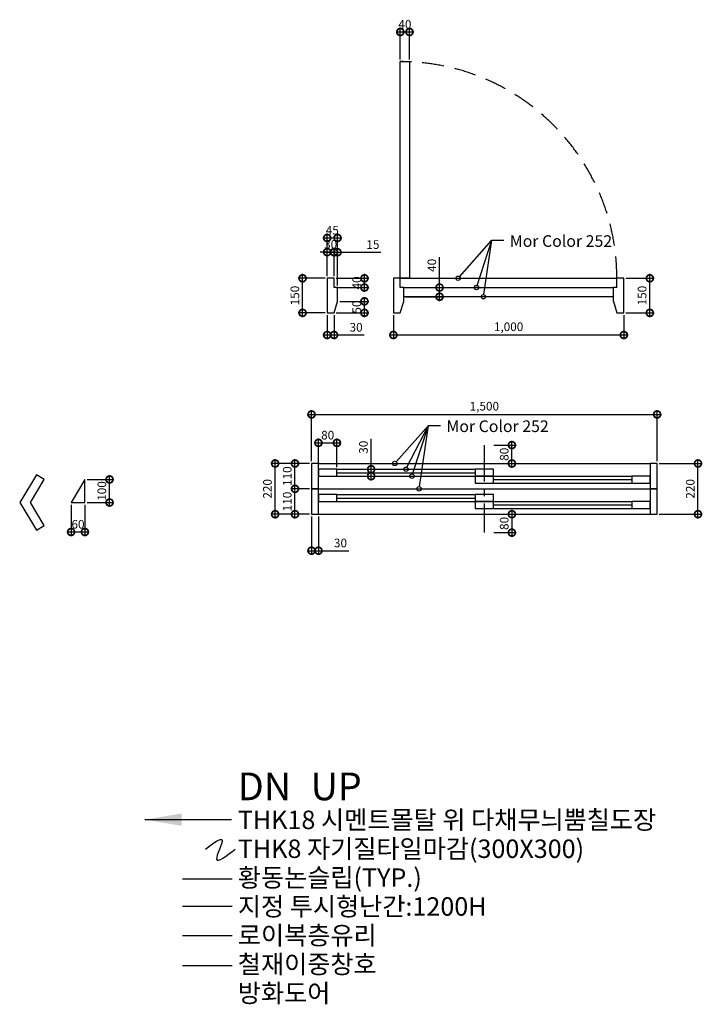
# Model space of a CAD drawing. Units: millimetres. Extents: x 570 to 17962, y -817 to 5183.
# Drawn here: x 14999 to 17962, y 756 to 5028 of the extents above; entities that cross this region are included whole.
import ezdxf

# ---------------------------------------------------------------- set-up
doc = ezdxf.new("R2010")
doc.units = ezdxf.units.MM
doc.header["$PDMODE"] = 3
doc.linetypes.add('CENTER', pattern=[50.8, 31.75, -6.35, 6.35, -6.35])
doc.linetypes.add('HIDDEN', pattern=[9.525, 6.35, -3.175])
doc.layers.get('Defpoints').update_dxf_attribs({"color": 134})
for name, color, linetype in [('DIM', 3, 'Continuous'), ('DOOR', 4, 'Continuous'), ('STA', 4, 'Continuous'), ('TEXT', 3, 'Continuous'), ('WIN', 4, 'Continuous')]:
    doc.layers.add(name, color=color, linetype=linetype)
doc.dimstyles.new('안목치수', dxfattribs={"dimscale": 15, "dimtxt": 2.5, "dimasz": 4, "dimexe": 1.25, "dimexo": 0.625, "dimtad": 1, "dimlunit": 6, "dimtxsty": 'Standard', "dimblk": 'DOTSMALL', "dimcen": 0, "dimdle": 1.25, "dimclrd": 4, "dimclre": 3, "dimadec": 0, "dimazin": 0, "dimtfac": 1, "dimtmove": 0, "dimatfit": 3, "dimldrblk": 'DOTSMALL', "dimfxl": 1, "dimarcsym": 0})

# ---------------------------------------------------------------- blocks, each defined once
blk = doc.blocks.new('_DotSmall')
at = {"color": 0, "linetype": 'ByBlock', "const_width": 0.5}
blk.add_lwpolyline([(-0.0625, 0, 1), (0.0625, 0, 1)], format="xyb", close=True, dxfattribs=at)
blk = doc.blocks.new('*D5')
at = {"layer": 'Defpoints', "color": 0, "transparency": 16777216}
for p in [(15221.9, 2933.5), (15281.9, 2933.5), (15281.9, 2805.6)]:
    blk.add_point(p, dxfattribs=at)
at = {"layer": 'DIM', "color": 3, "lineweight": -2, "transparency": 16777216}
for p, q in [((15221.9, 2924.1), (15221.9, 2786.8)), ((15281.9, 2924.1), (15281.9, 2786.8))]:
    blk.add_line(p, q, dxfattribs=at)
at = {"layer": 'DIM', "color": 4, "lineweight": -2, "transparency": 16777216}
blk.add_line((15203.2, 2805.6), (15300.7, 2805.6), dxfattribs=at)
at = {"layer": 'DIM', "color": 4, "lineweight": -2, "transparency": 16777216, "xscale": 60, "yscale": 60, "zscale": 60, "rotation": 180}
blk.add_blockref('_DotSmall', (15221.9, 2805.6), dxfattribs=at)
at = {"layer": 'DIM', "color": 4, "lineweight": -2, "transparency": 16777216, "xscale": 60, "yscale": 60, "zscale": 60}
blk.add_blockref('_DotSmall', (15281.9, 2805.6), dxfattribs=at)
at = {"layer": 'DIM', "color": 0, "transparency": 16777216, "insert": (15251.9, 2834.2), "char_height": 37.5, "attachment_point": 5}
blk.add_mtext('60', dxfattribs=at)
blk = doc.blocks.new('*D6')
at = {"layer": 'Defpoints', "color": 0, "transparency": 16777216}
for p in [(15281.9, 3033.5), (15388.8, 3033.5), (15281.9, 2933.5)]:
    blk.add_point(p, dxfattribs=at)
at = {"layer": 'DIM', "color": 3, "lineweight": -2, "transparency": 16777216}
for p, q in [((15291.3, 3033.5), (15407.6, 3033.5)), ((15291.3, 2933.5), (15407.6, 2933.5))]:
    blk.add_line(p, q, dxfattribs=at)
at = {"layer": 'DIM', "color": 4, "lineweight": -2, "transparency": 16777216}
blk.add_line((15388.8, 2914.8), (15388.8, 3052.3), dxfattribs=at)
at = {"layer": 'DIM', "color": 4, "lineweight": -2, "transparency": 16777216, "xscale": 60, "yscale": 60, "zscale": 60}
for p, rotation in [((15388.8, 3033.5), 90), ((15388.8, 2933.5), 270)]:
    blk.add_blockref('_DotSmall', p, dxfattribs=dict(at, rotation=rotation))
at = {"layer": 'DIM', "color": 0, "transparency": 16777216, "insert": (15360.2, 2983.5), "char_height": 37.5, "attachment_point": 5, "rotation": 90}
blk.add_mtext('100', dxfattribs=at)
blk = doc.blocks.new('*D7')
at = {"layer": 'Defpoints', "color": 0, "transparency": 16777216}
for p in [(16226.7, 3906.3), (16333.4, 3906.3), (16333.4, 3756.3)]:
    blk.add_point(p, dxfattribs=at)
at = {"layer": 'DIM', "color": 3, "lineweight": -2, "transparency": 16777216}
for p, q in [((16324.1, 3906.3), (16208, 3906.3)), ((16324.1, 3756.3), (16208, 3756.3))]:
    blk.add_line(p, q, dxfattribs=at)
at = {"layer": 'DIM', "color": 4, "lineweight": -2, "transparency": 16777216}
blk.add_line((16226.7, 3737.6), (16226.7, 3925.1), dxfattribs=at)
at = {"layer": 'DIM', "color": 4, "lineweight": -2, "transparency": 16777216, "xscale": 60, "yscale": 60, "zscale": 60}
for p, rotation in [((16226.7, 3906.3), 90), ((16226.7, 3756.3), 270)]:
    blk.add_blockref('_DotSmall', p, dxfattribs=dict(at, rotation=rotation))
at = {"layer": 'DIM', "color": 0, "transparency": 16777216, "insert": (16198.1, 3831.3), "char_height": 37.5, "attachment_point": 5, "rotation": 90}
blk.add_mtext('150', dxfattribs=at)
blk = doc.blocks.new('*D8')
at = {"layer": 'Defpoints', "color": 0, "transparency": 16777216}
for p in [(16363.4, 4019.8), (16333.4, 3906.3), (16363.4, 3906.3)]:
    blk.add_point(p, dxfattribs=at)
at = {"layer": 'DIM', "color": 4, "lineweight": -2, "transparency": 16777216}
blk.add_line((16314.7, 4019.8), (16382.2, 4019.8), dxfattribs=at)
at = {"layer": 'DIM', "color": 3, "lineweight": -2, "transparency": 16777216}
for p, q in [((16333.4, 3915.7), (16333.4, 4038.5)), ((16363.4, 3915.7), (16363.4, 4038.5))]:
    blk.add_line(p, q, dxfattribs=at)
at = {"layer": 'DIM', "color": 4, "lineweight": -2, "transparency": 16777216, "xscale": 60, "yscale": 60, "zscale": 60, "rotation": 180}
blk.add_blockref('_DotSmall', (16333.4, 4019.8), dxfattribs=at)
at = {"layer": 'DIM', "color": 4, "lineweight": -2, "transparency": 16777216, "xscale": 60, "yscale": 60, "zscale": 60}
blk.add_blockref('_DotSmall', (16363.4, 4019.8), dxfattribs=at)
at = {"layer": 'DIM', "color": 0, "transparency": 16777216, "insert": (16348.4, 4048.4), "char_height": 37.5, "attachment_point": 5}
blk.add_mtext('30', dxfattribs=at)
blk = doc.blocks.new('*D9')
at = {"layer": 'Defpoints', "color": 0, "transparency": 16777216}
for p in [(16378.4, 4019.3), (16363.4, 3906.3), (16378.4, 3866.3)]:
    blk.add_point(p, dxfattribs=at)
at = {"layer": 'DIM', "color": 4, "lineweight": -2, "transparency": 16777216}
for p, q in [((16363.4, 4019.3), (16303.4, 4019.3)), ((16363.4, 4019.3), (16378.4, 4019.3)), ((16378.4, 4019.3), (16565.7, 4019.3))]:
    blk.add_line(p, q, dxfattribs=at)
at = {"layer": 'DIM', "color": 3, "lineweight": -2, "transparency": 16777216}
for p, q in [((16363.4, 3915.7), (16363.4, 4038)), ((16378.4, 3875.7), (16378.4, 4038))]:
    blk.add_line(p, q, dxfattribs=at)
at = {"layer": 'DIM', "color": 4, "lineweight": -2, "transparency": 16777216, "xscale": 60, "yscale": 60, "zscale": 60}
blk.add_blockref('_DotSmall', (16363.4, 4019.3), dxfattribs=at)
at = {"layer": 'DIM', "color": 4, "lineweight": -2, "transparency": 16777216, "xscale": 60, "yscale": 60, "zscale": 60, "rotation": 180}
blk.add_blockref('_DotSmall', (16378.4, 4019.3), dxfattribs=at)
at = {"layer": 'DIM', "color": 0, "transparency": 16777216, "insert": (16532, 4047.9), "char_height": 37.5, "attachment_point": 5}
blk.add_mtext('15', dxfattribs=at)
blk = doc.blocks.new('*D10')
at = {"layer": 'Defpoints', "color": 0, "transparency": 16777216}
for p in [(16378.4, 4081.4), (16333.4, 3906.3), (16378.4, 3866.3)]:
    blk.add_point(p, dxfattribs=at)
at = {"layer": 'DIM', "color": 4, "lineweight": -2, "transparency": 16777216}
blk.add_line((16314.7, 4081.4), (16397.2, 4081.4), dxfattribs=at)
at = {"layer": 'DIM', "color": 3, "lineweight": -2, "transparency": 16777216}
for p, q in [((16333.4, 3915.7), (16333.4, 4100.2)), ((16378.4, 3875.7), (16378.4, 4100.2))]:
    blk.add_line(p, q, dxfattribs=at)
at = {"layer": 'DIM', "color": 4, "lineweight": -2, "transparency": 16777216, "xscale": 60, "yscale": 60, "zscale": 60, "rotation": 180}
blk.add_blockref('_DotSmall', (16333.4, 4081.4), dxfattribs=at)
at = {"layer": 'DIM', "color": 4, "lineweight": -2, "transparency": 16777216, "xscale": 60, "yscale": 60, "zscale": 60}
blk.add_blockref('_DotSmall', (16378.4, 4081.4), dxfattribs=at)
at = {"layer": 'DIM', "color": 0, "transparency": 16777216, "insert": (16355.9, 4110), "char_height": 37.5, "attachment_point": 5}
blk.add_mtext('45', dxfattribs=at)
blk = doc.blocks.new('*D11')
at = {"layer": 'Defpoints', "color": 0, "transparency": 16777216}
for p in [(16333.4, 3756.3), (16363.4, 3756.3), (16363.4, 3660.3)]:
    blk.add_point(p, dxfattribs=at)
at = {"layer": 'DIM', "color": 3, "lineweight": -2, "transparency": 16777216}
for p, q in [((16333.4, 3746.9), (16333.4, 3641.5)), ((16363.4, 3746.9), (16363.4, 3641.5))]:
    blk.add_line(p, q, dxfattribs=at)
at = {"layer": 'DIM', "color": 4, "lineweight": -2, "transparency": 16777216}
for p, q in [((16314.7, 3660.3), (16363.4, 3660.3)), ((16363.4, 3660.3), (16494.7, 3660.3))]:
    blk.add_line(p, q, dxfattribs=at)
at = {"layer": 'DIM', "color": 4, "lineweight": -2, "transparency": 16777216, "xscale": 60, "yscale": 60, "zscale": 60, "rotation": 180}
blk.add_blockref('_DotSmall', (16333.4, 3660.3), dxfattribs=at)
at = {"layer": 'DIM', "color": 4, "lineweight": -2, "transparency": 16777216, "xscale": 60, "yscale": 60, "zscale": 60}
blk.add_blockref('_DotSmall', (16363.4, 3660.3), dxfattribs=at)
at = {"layer": 'DIM', "color": 0, "transparency": 16777216, "insert": (16459.1, 3688.9), "char_height": 37.5, "attachment_point": 5}
blk.add_mtext('30', dxfattribs=at)
blk = doc.blocks.new('*D12')
at = {"layer": 'Defpoints', "color": 0, "transparency": 16777216}
for p in [(16378.4, 3806.3), (16495.1, 3806.3), (16363.4, 3756.3)]:
    blk.add_point(p, dxfattribs=at)
at = {"layer": 'DIM', "color": 3, "lineweight": -2, "transparency": 16777216}
for p, q in [((16387.8, 3806.3), (16513.9, 3806.3)), ((16372.8, 3756.3), (16513.9, 3756.3))]:
    blk.add_line(p, q, dxfattribs=at)
at = {"layer": 'DIM', "color": 4, "lineweight": -2, "transparency": 16777216}
blk.add_line((16495.1, 3737.6), (16495.1, 3825.1), dxfattribs=at)
at = {"layer": 'DIM', "color": 4, "lineweight": -2, "transparency": 16777216, "xscale": 60, "yscale": 60, "zscale": 60}
for p, rotation in [((16495.1, 3806.3), 90), ((16495.1, 3756.3), 270)]:
    blk.add_blockref('_DotSmall', p, dxfattribs=dict(at, rotation=rotation))
at = {"layer": 'DIM', "color": 0, "transparency": 16777216, "insert": (16466.5, 3781.3), "char_height": 37.5, "attachment_point": 5, "rotation": 90}
blk.add_mtext('50', dxfattribs=at)
blk = doc.blocks.new('*D13')
at = {"layer": 'Defpoints', "color": 0, "transparency": 16777216}
for p in [(16363.4, 3906.3), (16495.2, 3906.3), (16363.4, 3866.3)]:
    blk.add_point(p, dxfattribs=at)
at = {"layer": 'DIM', "color": 3, "lineweight": -2, "transparency": 16777216}
for p, q in [((16372.8, 3906.3), (16514, 3906.3)), ((16372.8, 3866.3), (16514, 3866.3))]:
    blk.add_line(p, q, dxfattribs=at)
at = {"layer": 'DIM', "color": 4, "lineweight": -2, "transparency": 16777216}
blk.add_line((16495.2, 3847.6), (16495.2, 3925.1), dxfattribs=at)
at = {"layer": 'DIM', "color": 4, "lineweight": -2, "transparency": 16777216, "xscale": 60, "yscale": 60, "zscale": 60}
for p, rotation in [((16495.2, 3906.3), 90), ((16495.2, 3866.3), 270)]:
    blk.add_blockref('_DotSmall', p, dxfattribs=dict(at, rotation=rotation))
at = {"layer": 'DIM', "color": 0, "transparency": 16777216, "insert": (16466.6, 3886.3), "char_height": 37.5, "attachment_point": 5, "rotation": 90}
blk.add_mtext('40', dxfattribs=at)
blk = doc.blocks.new('*D14')
at = {"layer": 'Defpoints', "color": 0, "transparency": 16777216}
for p in [(16665.9, 3866.3), (16821.2, 3866.3), (16665.9, 3826.3)]:
    blk.add_point(p, dxfattribs=at)
at = {"layer": 'DIM', "color": 4, "lineweight": -2, "transparency": 16777216}
for p, q in [((16821.2, 3866.3), (16821.2, 3998.7)), ((16821.2, 3807.6), (16821.2, 3866.3))]:
    blk.add_line(p, q, dxfattribs=at)
at = {"layer": 'DIM', "color": 3, "lineweight": -2, "transparency": 16777216}
for p, q in [((16675.3, 3866.3), (16839.9, 3866.3)), ((16675.3, 3826.3), (16839.9, 3826.3))]:
    blk.add_line(p, q, dxfattribs=at)
at = {"layer": 'DIM', "color": 4, "lineweight": -2, "transparency": 16777216, "xscale": 60, "yscale": 60, "zscale": 60}
for p, rotation in [((16821.2, 3866.3), 90), ((16821.2, 3826.3), 270)]:
    blk.add_blockref('_DotSmall', p, dxfattribs=dict(at, rotation=rotation))
at = {"layer": 'DIM', "color": 0, "transparency": 16777216, "insert": (16792.6, 3962.5), "char_height": 37.5, "attachment_point": 5, "rotation": 90}
blk.add_mtext('40', dxfattribs=at)
blk = doc.blocks.new('*D19')
at = {"layer": 'Defpoints', "color": 0, "transparency": 16777216}
for p in [(17765.6, 3315.6), (16265.6, 3102.8), (17765.6, 3102.8)]:
    blk.add_point(p, dxfattribs=at)
at = {"layer": 'DIM', "color": 3, "lineweight": -2, "transparency": 16777216}
for p, q in [((16265.6, 3112.2), (16265.6, 3334.3)), ((17765.6, 3112.2), (17765.6, 3334.3))]:
    blk.add_line(p, q, dxfattribs=at)
at = {"layer": 'DIM', "color": 4, "lineweight": -2, "transparency": 16777216}
blk.add_line((16246.8, 3315.6), (17784.3, 3315.6), dxfattribs=at)
at = {"layer": 'DIM', "color": 4, "lineweight": -2, "transparency": 16777216, "xscale": 60, "yscale": 60, "zscale": 60, "rotation": 180}
blk.add_blockref('_DotSmall', (16265.6, 3315.6), dxfattribs=at)
at = {"layer": 'DIM', "color": 4, "lineweight": -2, "transparency": 16777216, "xscale": 60, "yscale": 60, "zscale": 60}
blk.add_blockref('_DotSmall', (17765.6, 3315.6), dxfattribs=at)
at = {"layer": 'DIM', "color": 0, "transparency": 16777216, "insert": (17015.6, 3346.5), "char_height": 37.5, "attachment_point": 5}
blk.add_mtext('1,500', dxfattribs=at)
blk = doc.blocks.new('*D20')
at = {"layer": 'Defpoints', "color": 0, "transparency": 16777216}
for p in [(17765.6, 3102.8), (17943, 3102.8), (17765.6, 2882.8)]:
    blk.add_point(p, dxfattribs=at)
at = {"layer": 'DIM', "color": 4, "lineweight": -2, "transparency": 16777216}
blk.add_line((17943, 2864.1), (17943, 3121.6), dxfattribs=at)
at = {"layer": 'DIM', "color": 3, "lineweight": -2, "transparency": 16777216}
for p, q in [((17775, 3102.8), (17961.7, 3102.8)), ((17775, 2882.8), (17961.7, 2882.8))]:
    blk.add_line(p, q, dxfattribs=at)
at = {"layer": 'DIM', "color": 4, "lineweight": -2, "transparency": 16777216, "xscale": 60, "yscale": 60, "zscale": 60}
for p, rotation in [((17943, 3102.8), 90), ((17943, 2882.8), 270)]:
    blk.add_blockref('_DotSmall', p, dxfattribs=dict(at, rotation=rotation))
at = {"layer": 'DIM', "color": 0, "transparency": 16777216, "insert": (17914.4, 2992.8), "char_height": 37.5, "attachment_point": 5, "rotation": 90}
blk.add_mtext('220', dxfattribs=at)
blk = doc.blocks.new('*D21')
at = {"layer": 'Defpoints', "color": 0, "transparency": 16777216}
for p in [(16265.6, 2882.8), (16295.6, 2882.8), (16295.6, 2724.5)]:
    blk.add_point(p, dxfattribs=at)
at = {"layer": 'DIM', "color": 3, "lineweight": -2, "transparency": 16777216}
for p, q in [((16265.6, 2873.5), (16265.6, 2705.8)), ((16295.6, 2873.5), (16295.6, 2705.8))]:
    blk.add_line(p, q, dxfattribs=at)
at = {"layer": 'DIM', "color": 4, "lineweight": -2, "transparency": 16777216}
for p, q in [((16246.8, 2724.5), (16295.6, 2724.5)), ((16295.6, 2724.5), (16426.9, 2724.5))]:
    blk.add_line(p, q, dxfattribs=at)
at = {"layer": 'DIM', "color": 4, "lineweight": -2, "transparency": 16777216, "xscale": 60, "yscale": 60, "zscale": 60, "rotation": 180}
blk.add_blockref('_DotSmall', (16265.6, 2724.5), dxfattribs=at)
at = {"layer": 'DIM', "color": 4, "lineweight": -2, "transparency": 16777216, "xscale": 60, "yscale": 60, "zscale": 60}
blk.add_blockref('_DotSmall', (16295.6, 2724.5), dxfattribs=at)
at = {"layer": 'DIM', "color": 0, "transparency": 16777216, "insert": (16391.2, 2753.1), "char_height": 37.5, "attachment_point": 5}
blk.add_mtext('30', dxfattribs=at)
blk = doc.blocks.new('*D22')
at = {"layer": 'Defpoints', "color": 0, "transparency": 16777216}
for p in [(16193.8, 2992.8), (16265.6, 2992.8), (16265.6, 2882.8)]:
    blk.add_point(p, dxfattribs=at)
at = {"layer": 'DIM', "color": 3, "lineweight": -2, "transparency": 16777216}
for p, q in [((16256.2, 2992.8), (16175, 2992.8)), ((16256.2, 2882.8), (16175, 2882.8))]:
    blk.add_line(p, q, dxfattribs=at)
at = {"layer": 'DIM', "color": 4, "lineweight": -2, "transparency": 16777216}
blk.add_line((16193.8, 2864.1), (16193.8, 3011.6), dxfattribs=at)
at = {"layer": 'DIM', "color": 4, "lineweight": -2, "transparency": 16777216, "xscale": 60, "yscale": 60, "zscale": 60}
for p, rotation in [((16193.8, 2992.8), 90), ((16193.8, 2882.8), 270)]:
    blk.add_blockref('_DotSmall', p, dxfattribs=dict(at, rotation=rotation))
at = {"layer": 'DIM', "color": 0, "transparency": 16777216, "insert": (16165.1, 2937.8), "char_height": 37.5, "attachment_point": 5, "rotation": 90}
blk.add_mtext('110', dxfattribs=at)
blk = doc.blocks.new('*D23')
at = {"layer": 'Defpoints', "color": 0, "transparency": 16777216}
for p in [(16193.8, 3102.8), (16265.6, 3102.8), (16265.6, 2992.8)]:
    blk.add_point(p, dxfattribs=at)
at = {"layer": 'DIM', "color": 4, "lineweight": -2, "transparency": 16777216}
blk.add_line((16193.8, 2974.1), (16193.8, 3121.6), dxfattribs=at)
at = {"layer": 'DIM', "color": 3, "lineweight": -2, "transparency": 16777216}
for p, q in [((16256.2, 3102.8), (16175, 3102.8)), ((16256.2, 2992.8), (16175, 2992.8))]:
    blk.add_line(p, q, dxfattribs=at)
at = {"layer": 'DIM', "color": 4, "lineweight": -2, "transparency": 16777216, "xscale": 60, "yscale": 60, "zscale": 60}
for p, rotation in [((16193.8, 3102.8), 90), ((16193.8, 2992.8), 270)]:
    blk.add_blockref('_DotSmall', p, dxfattribs=dict(at, rotation=rotation))
at = {"layer": 'DIM', "color": 0, "transparency": 16777216, "insert": (16165.1, 3047.8), "char_height": 37.5, "attachment_point": 5, "rotation": 90}
blk.add_mtext('110', dxfattribs=at)
blk = doc.blocks.new('*D24')
at = {"layer": 'Defpoints', "color": 0, "transparency": 16777216}
for p in [(16107.6, 3102.8), (16265.6, 3102.8), (16265.6, 2882.8)]:
    blk.add_point(p, dxfattribs=at)
at = {"layer": 'DIM', "color": 4, "lineweight": -2, "transparency": 16777216}
blk.add_line((16107.6, 2864.1), (16107.6, 3121.6), dxfattribs=at)
at = {"layer": 'DIM', "color": 3, "lineweight": -2, "transparency": 16777216}
for p, q in [((16256.2, 3102.8), (16088.8, 3102.8)), ((16256.2, 2882.8), (16088.8, 2882.8))]:
    blk.add_line(p, q, dxfattribs=at)
at = {"layer": 'DIM', "color": 4, "lineweight": -2, "transparency": 16777216, "xscale": 60, "yscale": 60, "zscale": 60}
for p, rotation in [((16107.6, 3102.8), 90), ((16107.6, 2882.8), 270)]:
    blk.add_blockref('_DotSmall', p, dxfattribs=dict(at, rotation=rotation))
at = {"layer": 'DIM', "color": 0, "transparency": 16777216, "insert": (16079, 2992.8), "char_height": 37.5, "attachment_point": 5, "rotation": 90}
blk.add_mtext('220', dxfattribs=at)
blk = doc.blocks.new('*D25')
at = {"layer": 'Defpoints', "color": 0, "transparency": 16777216}
for p in [(16375.6, 3192.3), (16295.6, 3077.8), (16375.6, 3077.8)]:
    blk.add_point(p, dxfattribs=at)
at = {"layer": 'DIM', "color": 3, "lineweight": -2, "transparency": 16777216}
for p, q in [((16295.6, 3087.2), (16295.6, 3211.1)), ((16375.6, 3087.2), (16375.6, 3211.1))]:
    blk.add_line(p, q, dxfattribs=at)
at = {"layer": 'DIM', "color": 4, "lineweight": -2, "transparency": 16777216}
blk.add_line((16276.8, 3192.3), (16394.3, 3192.3), dxfattribs=at)
at = {"layer": 'DIM', "color": 4, "lineweight": -2, "transparency": 16777216, "xscale": 60, "yscale": 60, "zscale": 60, "rotation": 180}
blk.add_blockref('_DotSmall', (16295.6, 3192.3), dxfattribs=at)
at = {"layer": 'DIM', "color": 4, "lineweight": -2, "transparency": 16777216, "xscale": 60, "yscale": 60, "zscale": 60}
blk.add_blockref('_DotSmall', (16375.6, 3192.3), dxfattribs=at)
at = {"layer": 'DIM', "color": 0, "transparency": 16777216, "insert": (16335.6, 3220.9), "char_height": 37.5, "attachment_point": 5}
blk.add_mtext('80', dxfattribs=at)
blk = doc.blocks.new('*D26')
at = {"layer": 'Defpoints', "color": 0, "transparency": 16777216}
for p in [(16375.6, 3077.8), (16524.2, 3077.8), (16375.6, 3047.8)]:
    blk.add_point(p, dxfattribs=at)
at = {"layer": 'DIM', "color": 4, "lineweight": -2, "transparency": 16777216}
for p, q in [((16524.2, 3077.8), (16524.2, 3209.1)), ((16524.2, 3029.1), (16524.2, 3077.8))]:
    blk.add_line(p, q, dxfattribs=at)
at = {"layer": 'DIM', "color": 3, "lineweight": -2, "transparency": 16777216}
for p, q in [((16385, 3077.8), (16542.9, 3077.8)), ((16385, 3047.8), (16542.9, 3047.8))]:
    blk.add_line(p, q, dxfattribs=at)
at = {"layer": 'DIM', "color": 4, "lineweight": -2, "transparency": 16777216, "xscale": 60, "yscale": 60, "zscale": 60}
for p, rotation in [((16524.2, 3077.8), 90), ((16524.2, 3047.8), 270)]:
    blk.add_blockref('_DotSmall', p, dxfattribs=dict(at, rotation=rotation))
at = {"layer": 'DIM', "color": 0, "transparency": 16777216, "insert": (16495.6, 3173.5), "char_height": 37.5, "attachment_point": 5, "rotation": 90}
blk.add_mtext('30', dxfattribs=at)
blk = doc.blocks.new('*D27')
at = {"layer": 'Defpoints', "color": 0, "transparency": 16777216}
for p in [(17047.8, 2882.8), (17047.8, 2802.8), (17135.2, 2802.8)]:
    blk.add_point(p, dxfattribs=at)
at = {"layer": 'TEXT', "color": 3, "lineweight": -2, "transparency": 16777216}
for p, q in [((17057.2, 2882.8), (17153.9, 2882.8)), ((17057.2, 2802.8), (17153.9, 2802.8))]:
    blk.add_line(p, q, dxfattribs=at)
at = {"layer": 'TEXT', "color": 4, "lineweight": -2, "transparency": 16777216}
blk.add_line((17135.2, 2901.6), (17135.2, 2784.1), dxfattribs=at)
at = {"layer": 'TEXT', "color": 4, "lineweight": -2, "transparency": 16777216, "xscale": 60, "yscale": 60, "zscale": 60}
for p, rotation in [((17135.2, 2882.8), 90), ((17135.2, 2802.8), 270)]:
    blk.add_blockref('_DotSmall', p, dxfattribs=dict(at, rotation=rotation))
at = {"layer": 'TEXT', "color": 0, "transparency": 16777216, "insert": (17106.6, 2842.8), "char_height": 37.5, "attachment_point": 5, "rotation": 90}
blk.add_mtext('80', dxfattribs=at)
blk = doc.blocks.new('*D28')
at = {"layer": 'Defpoints', "color": 0, "transparency": 16777216}
for p in [(17047.8, 3182.8), (17135.2, 3182.8), (17047.8, 3102.8)]:
    blk.add_point(p, dxfattribs=at)
at = {"layer": 'TEXT', "color": 3, "lineweight": -2, "transparency": 16777216}
for p, q in [((17057.2, 3182.8), (17153.9, 3182.8)), ((17057.2, 3102.8), (17153.9, 3102.8))]:
    blk.add_line(p, q, dxfattribs=at)
at = {"layer": 'TEXT', "color": 4, "lineweight": -2, "transparency": 16777216}
blk.add_line((17135.2, 3084.1), (17135.2, 3201.6), dxfattribs=at)
at = {"layer": 'TEXT', "color": 4, "lineweight": -2, "transparency": 16777216, "xscale": 60, "yscale": 60, "zscale": 60}
for p, rotation in [((17135.2, 3182.8), 90), ((17135.2, 3102.8), 270)]:
    blk.add_blockref('_DotSmall', p, dxfattribs=dict(at, rotation=rotation))
at = {"layer": 'TEXT', "color": 0, "transparency": 16777216, "insert": (17106.6, 3142.8), "char_height": 37.5, "attachment_point": 5, "rotation": 90}
blk.add_mtext('80', dxfattribs=at)
blk = doc.blocks.new('*D29')
at = {"layer": 'Defpoints', "color": 0, "transparency": 16777216}
for p in [(16690.9, 4975.1), (16650.9, 4846.3), (16690.9, 4846.3)]:
    blk.add_point(p, dxfattribs=at)
at = {"layer": 'DIM', "color": 4, "lineweight": -2, "transparency": 16777216}
blk.add_line((16632.2, 4975.1), (16709.7, 4975.1), dxfattribs=at)
at = {"layer": 'DIM', "color": 3, "lineweight": -2, "transparency": 16777216}
for p, q in [((16650.9, 4855.7), (16650.9, 4993.9)), ((16690.9, 4855.7), (16690.9, 4993.9))]:
    blk.add_line(p, q, dxfattribs=at)
at = {"layer": 'DIM', "color": 4, "lineweight": -2, "transparency": 16777216, "xscale": 60, "yscale": 60, "zscale": 60, "rotation": 180}
blk.add_blockref('_DotSmall', (16650.9, 4975.1), dxfattribs=at)
at = {"layer": 'DIM', "color": 4, "lineweight": -2, "transparency": 16777216, "xscale": 60, "yscale": 60, "zscale": 60}
blk.add_blockref('_DotSmall', (16690.9, 4975.1), dxfattribs=at)
at = {"layer": 'DIM', "color": 0, "transparency": 16777216, "insert": (16670.9, 5003.7), "char_height": 37.5, "attachment_point": 5}
blk.add_mtext('40', dxfattribs=at)
blk = doc.blocks.new('*D30')
at = {"layer": 'Defpoints', "color": 0, "transparency": 16777216}
for p in [(16620.9, 3756.3), (17620.9, 3756.3), (17620.9, 3660.3)]:
    blk.add_point(p, dxfattribs=at)
at = {"layer": 'DIM', "color": 3, "lineweight": -2, "transparency": 16777216}
for p, q in [((16620.9, 3746.9), (16620.9, 3641.5)), ((17620.9, 3746.9), (17620.9, 3641.5))]:
    blk.add_line(p, q, dxfattribs=at)
at = {"layer": 'DIM', "color": 4, "lineweight": -2, "transparency": 16777216}
blk.add_line((16602.2, 3660.3), (17639.7, 3660.3), dxfattribs=at)
at = {"layer": 'DIM', "color": 4, "lineweight": -2, "transparency": 16777216, "xscale": 60, "yscale": 60, "zscale": 60, "rotation": 180}
blk.add_blockref('_DotSmall', (16620.9, 3660.3), dxfattribs=at)
at = {"layer": 'DIM', "color": 4, "lineweight": -2, "transparency": 16777216, "xscale": 60, "yscale": 60, "zscale": 60}
blk.add_blockref('_DotSmall', (17620.9, 3660.3), dxfattribs=at)
at = {"layer": 'DIM', "color": 0, "transparency": 16777216, "insert": (17120.9, 3691.2), "char_height": 37.5, "attachment_point": 5}
blk.add_mtext('1,000', dxfattribs=at)
blk = doc.blocks.new('*D31')
at = {"layer": 'Defpoints', "color": 0, "transparency": 16777216}
for p in [(17620.9, 3906.3), (17733.9, 3906.3), (17620.9, 3756.3)]:
    blk.add_point(p, dxfattribs=at)
at = {"layer": 'DIM', "color": 3, "lineweight": -2, "transparency": 16777216}
for p, q in [((17630.3, 3906.3), (17752.6, 3906.3)), ((17630.3, 3756.3), (17752.6, 3756.3))]:
    blk.add_line(p, q, dxfattribs=at)
at = {"layer": 'DIM', "color": 4, "lineweight": -2, "transparency": 16777216}
blk.add_line((17733.9, 3737.6), (17733.9, 3925.1), dxfattribs=at)
at = {"layer": 'DIM', "color": 4, "lineweight": -2, "transparency": 16777216, "xscale": 60, "yscale": 60, "zscale": 60}
for p, rotation in [((17733.9, 3906.3), 90), ((17733.9, 3756.3), 270)]:
    blk.add_blockref('_DotSmall', p, dxfattribs=dict(at, rotation=rotation))
at = {"layer": 'DIM', "color": 0, "transparency": 16777216, "insert": (17705.2, 3831.3), "char_height": 37.5, "attachment_point": 5, "rotation": 90}
blk.add_mtext('150', dxfattribs=at)

msp = doc.modelspace()

# ---------------------------------------------------------------- linework, layer by layer
at = {"layer": 'DOOR', "color": 252}
for p, q in [((16650.914, 3906.318), (17590.914, 3906.318)), ((16665.914, 3866.318), (17575.914, 3866.318)), ((17575.914, 3826.318), (16665.914, 3826.318))]:
    msp.add_line(p, q, dxfattribs=at)
at = {"layer": 'DOOR'}
for p, q in [((17620.914, 3906.318), (17590.914, 3906.318)), ((17590.914, 3866.318), (17590.914, 3906.318)), ((17620.914, 3756.318), (17620.914, 3906.318)), ((17575.914, 3806.318), (17575.914, 3866.318)), ((17590.914, 3866.318), (17575.914, 3866.318)), ((17575.914, 3806.318), (17590.914, 3756.318)), ((17590.914, 3756.318), (17620.914, 3756.318))]:
    msp.add_line(p, q, dxfattribs=at)
for points in [[(16650.914, 3906.318), (16650.914, 4846.318), (16690.914, 4846.318), (16690.914, 3906.318)], [(16378.425, 3866.318), (16363.425, 3866.318), (16363.425, 3906.318), (16333.425, 3906.318), (16333.425, 3756.318), (16363.425, 3756.318), (16378.425, 3806.318)], [(16665.914, 3866.318), (16650.914, 3866.318), (16650.914, 3906.318), (16620.914, 3906.318), (16620.914, 3756.318), (16650.914, 3756.318), (16665.914, 3806.318)]]:
    msp.add_lwpolyline(points, close=True, dxfattribs=at)
at = {"layer": 'DOOR', "color": 1, "linetype": 'HIDDEN', "ltscale": 15}
msp.add_arc((16650.914, 3906.318), 940, 0, 90, dxfattribs=at)
at = {"layer": 'STA'}
for p, q in [((15281.928, 3033.523), (15221.928, 2933.523)), ((15281.928, 2933.523), (15281.928, 3033.523)), ((15221.928, 2933.523), (15281.928, 2933.523))]:
    msp.add_line(p, q, dxfattribs=at)
msp.add_lwpolyline([(14998.811, 2933.523), (15071.159, 2812.943), (15105.459, 2833.523), (15045.459, 2933.523), (15105.459, 3033.523), (15071.159, 3054.103)], close=True, dxfattribs=at)
at = {"layer": 'TEXT'}
for p, q in [((17048.311, 4071.552), (17100.407, 4071.552)), ((16773.191, 3268.068), (16825.286, 3268.068))]:
    msp.add_line(p, q, dxfattribs=at)
for points in [[(16908.169, 3913.384), (17048.311, 4071.552)], [(16984.451, 3875.295), (17048.311, 4071.552)], [(17013.159, 3835.656), (17048.311, 4071.552)], [(16633.049, 3109.9), (16773.191, 3268.068)], [(16679.902, 3086.234), (16773.191, 3268.068)], [(16704.45, 3056.812), (16773.191, 3268.068)], [(16733.568, 3002.172), (16773.191, 3268.068)], [(15921.256, 1299.234), (15705.962, 1299.234)], [(15921.256, 1181.203), (15705.962, 1181.203)], [(15921.256, 1053.077), (15705.962, 1053.077)], [(15921.256, 923.804), (15705.962, 923.804)]]:
    msp.add_lwpolyline(points, dxfattribs=at)
at = {"layer": 'TEXT', "linetype": 'ByBlock', "lineweight": -2}
msp.add_lwpolyline([(15542.071, 1557.474), (15917.875, 1557.474)], dxfattribs=at)
at = {"layer": 'TEXT'}
for centre in [(16901.908, 3906.318), (16981.53, 3866.318), (17011.768, 3826.318), (16626.788, 3102.834), (16675.593, 3077.834), (16701.529, 3047.834), (16732.177, 2992.834)]:
    msp.add_circle(centre, 9.441, dxfattribs=at)
msp.add_spline([(15805.03, 1429.436), (15877.42, 1469.177), (15853.46, 1385.62), (15934.006, 1428.927)], degree=3, dxfattribs=at)
msp.add_solid([(15702.071, 1530.807), (15542.071, 1557.474), (15702.071, 1584.14)], dxfattribs=at)
at = {"layer": 'WIN', "color": 1, "linetype": 'CENTER', "ltscale": 5}
msp.add_line((17015.593, 3182.834), (17015.593, 2802.834), dxfattribs=at)
at = {"layer": 'WIN', "color": 252}
for p, q in [((16295.593, 3102.834), (17735.593, 3102.834)), ((16375.593, 3077.834), (16975.593, 3077.834)), ((16375.593, 3047.834), (16975.593, 3047.834)), ((17055.593, 3047.834), (17655.593, 3047.834)), ((16295.593, 2992.834), (17735.593, 2992.834)), ((17055.593, 3017.834), (17655.593, 3017.834)), ((16375.593, 2967.834), (16975.593, 2967.834)), ((16375.593, 2937.834), (16975.593, 2937.834)), ((17055.593, 2937.834), (17655.593, 2937.834)), ((17055.593, 2907.834), (17655.593, 2907.834)), ((16295.593, 2882.834), (17735.593, 2882.834))]:
    msp.add_line(p, q, dxfattribs=at)
at = {"layer": 'WIN'}
for p, q in [((16375.593, 3062.834), (16975.593, 3062.834)), ((17055.593, 3032.834), (17655.593, 3032.834)), ((16375.593, 2952.834), (16975.593, 2952.834)), ((17055.593, 2922.834), (17655.593, 2922.834))]:
    msp.add_line(p, q, dxfattribs=at)
for points in [[(16265.593, 2992.834), (16295.593, 2992.834), (16295.593, 3102.834), (16265.593, 3102.834)], [(16295.593, 3047.834), (16375.593, 3047.834), (16375.593, 3077.834), (16295.593, 3077.834)], [(16975.593, 3047.834), (17055.593, 3047.834), (17055.593, 3077.834), (16975.593, 3077.834)], [(17735.593, 2992.834), (17765.593, 2992.834), (17765.593, 3102.834), (17735.593, 3102.834)], [(16975.593, 3017.834), (17055.593, 3017.834), (17055.593, 3047.834), (16975.593, 3047.834)], [(17655.593, 3017.834), (17735.593, 3017.834), (17735.593, 3047.834), (17655.593, 3047.834)], [(16265.593, 2882.834), (16295.593, 2882.834), (16295.593, 2992.834), (16265.593, 2992.834)], [(17735.593, 2882.834), (17765.593, 2882.834), (17765.593, 2992.834), (17735.593, 2992.834)], [(16295.593, 2937.834), (16375.593, 2937.834), (16375.593, 2967.834), (16295.593, 2967.834)], [(16975.593, 2937.834), (17055.593, 2937.834), (17055.593, 2967.834), (16975.593, 2967.834)], [(16975.593, 2907.834), (17055.593, 2907.834), (17055.593, 2937.834), (16975.593, 2937.834)], [(17655.593, 2907.834), (17735.593, 2907.834), (17735.593, 2937.834), (17655.593, 2937.834)]]:
    msp.add_lwpolyline(points, close=True, dxfattribs=at)

# ---------------------------------------------------------------- texts
at = {"layer": 'TEXT'}
for s, height, p in [('Mor Color 252', 50.5204, (17126.263, 4042.715)), ('Mor Color 252', 50.5204, (16851.142, 3239.231)), ('DN', 120, (15945.786, 1641.855)), ('UP', 120, (16261.755, 1641.855)), ('THK18 시멘트몰탈 위 다채무늬뿜칠도장', 80, (15945.786, 1516.582)), ('THK8 자기질타일마감(300X300)', 80, (15945.786, 1391.309)), ('황동논슬립(TYP.)', 80, (15945.786, 1266.036)), ('지정 투시형난간:1200H', 80, (15945.786, 1140.763)), ('로이복층유리', 80, (15945.786, 1015.49)), ('철재이중창호', 80, (15945.786, 890.217)), ('방화도어', 80, (15945.786, 764.944))]:
    msp.add_text(s, height=height, dxfattribs=at).set_placement(p)

# ---------------------------------------------------------------- dimensions: what is measured, and where the dimension line sits
at = {"layer": 'DIM'}
for base, p1, p2, picture, middle in [((16690.914, 4975.118), (16650.914, 4846.318), (16690.914, 4846.318), '*D29', (16670.914, 4975.118)), ((16378.425, 4081.405), (16333.425, 3906.318), (16378.425, 3866.318), '*D10', (16355.925, 4081.405)), ((16378.425, 4019.277), (16363.425, 3906.318), (16378.425, 3866.318), '*D9', (16532.043, 4019.277)), ((16363.425, 4019.796), (16333.425, 3906.318), (16363.425, 3906.318), '*D8', (16348.425, 4019.796)), ((15281.928, 2805.555), (15221.928, 2933.523), (15281.928, 2933.523), '*D5', (15251.928, 2805.555))]:
    dim = msp.add_linear_dim(base=base, p1=p1, p2=p2, dimstyle='안목치수', dxfattribs=at)
    dim.commit()
    dim.dimension.update_dxf_attribs({"geometry": picture, "text_midpoint": middle, "dimtype": 160})
for base, p1, p2, picture, middle in [((16821.186, 3866.318), (16665.914, 3826.318), (16665.914, 3866.318), '*D14', (16792.561, 3962.507)), ((17733.895, 3906.318), (17620.914, 3756.318), (17620.914, 3906.318), '*D31', (17705.246, 3831.318)), ((16524.17, 3077.834), (16375.593, 3047.834), (16375.593, 3077.834), '*D26', (16495.571, 3173.474)), ((16107.585, 3102.834), (16265.593, 2882.834), (16265.593, 3102.834), '*D24', (16078.985, 2992.834)), ((16193.755, 3102.834), (16265.593, 2992.834), (16265.593, 3102.834), '*D23', (16165.105, 3047.834)), ((17942.99, 3102.834), (17765.593, 2882.834), (17765.593, 3102.834), '*D20', (17914.39, 2992.834)), ((16193.755, 2992.834), (16265.593, 2882.834), (16265.593, 2992.834), '*D22', (16165.105, 2937.834))]:
    dim = msp.add_linear_dim(base=base, p1=p1, p2=p2, angle=90, dimstyle='안목치수', dxfattribs=at)
    dim.commit()
    dim.dimension.update_dxf_attribs({"geometry": picture, "text_midpoint": middle})
for base, p1, p2, picture, middle in [((16226.716, 3906.318), (16333.425, 3756.318), (16333.425, 3906.318), '*D7', (16226.716, 3831.318)), ((16495.207, 3906.318), (16363.425, 3866.318), (16363.425, 3906.318), '*D13', (16495.207, 3886.318)), ((16495.138, 3806.318), (16363.425, 3756.318), (16378.425, 3806.318), '*D12', (16495.138, 3781.318)), ((15388.84, 3033.523), (15281.928, 2933.523), (15281.928, 3033.523), '*D6', (15388.84, 2983.523))]:
    dim = msp.add_linear_dim(base=base, p1=p1, p2=p2, angle=90, dimstyle='안목치수', dxfattribs=at)
    dim.commit()
    dim.dimension.update_dxf_attribs({"geometry": picture, "text_midpoint": middle, "dimtype": 160})
for base, p1, p2, picture, middle in [((16363.425, 3660.279), (16333.425, 3756.318), (16363.425, 3756.318), '*D11', (16459.065, 3688.879)), ((17620.914, 3660.279), (16620.914, 3756.318), (17620.914, 3756.318), '*D30', (17120.914, 3691.226)), ((17765.593, 3315.556), (16265.593, 3102.834), (17765.593, 3102.834), '*D19', (17015.593, 3346.503)), ((16375.593, 3192.341), (16295.593, 3077.834), (16375.593, 3077.834), '*D25', (16335.593, 3220.94)), ((16295.593, 2724.503), (16265.593, 2882.834), (16295.593, 2882.834), '*D21', (16391.233, 2753.102))]:
    dim = msp.add_linear_dim(base=base, p1=p1, p2=p2, dimstyle='안목치수', dxfattribs=at)
    dim.commit()
    dim.dimension.update_dxf_attribs({"geometry": picture, "text_midpoint": middle})
at = {"layer": 'TEXT'}
for base, p1, p2, picture, middle in [((17135.16, 3182.834), (17047.78, 3102.834), (17047.78, 3182.834), '*D28', (17106.56, 3142.834)), ((17135.16, 2802.834), (17047.78, 2882.834), (17047.78, 2802.834), '*D27', (17106.56, 2842.834))]:
    dim = msp.add_linear_dim(base=base, p1=p1, p2=p2, angle=90, dimstyle='안목치수', dxfattribs=at)
    dim.commit()
    dim.dimension.update_dxf_attribs({"geometry": picture, "text_midpoint": middle})

doc.saveas('drawing.dxf')
